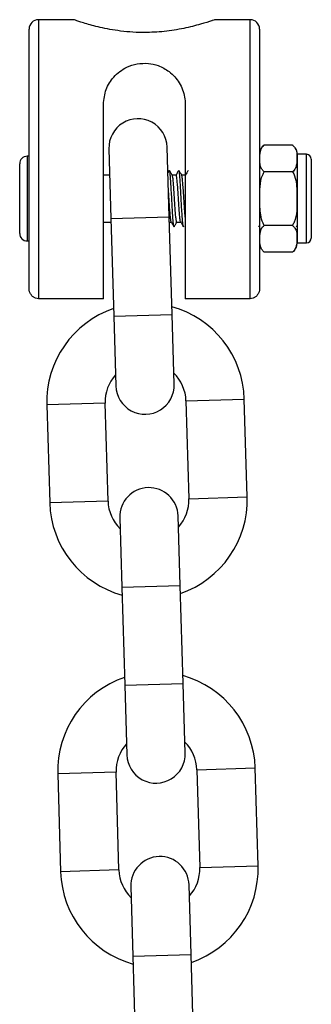
# Model space of a CAD drawing. Units: millimetres. Extents: x -0.4 to 18.6, y 1.9 to 16.8.
# Drawn here: x 7.8 to 7.8, y 15 to 15.1 of the extents above; entities that cross this region are included whole.
import ezdxf

# ---------------------------------------------------------------- set-up
doc = ezdxf.new("R2010")
doc.units = ezdxf.units.MM

# ---------------------------------------------------------------- blocks, each defined once
blk = doc.blocks.new('OPSH_K135')
at = {"color": 7, "linetype": 'Continuous', "lineweight": 25}
for p, q in [((7.775167874868675, 15.12008497935606), (7.771379257167045, 15.12008497935606)), ((7.771379257167045, 15.12008497935606), (7.771379257167045, 15.09045227689826)), ((7.793879257167038, 15.12008497935606), (7.790095898864724, 15.12008497935606)), ((7.793879257167038, 15.09045227689826), (7.793879257167038, 15.12008497935606)), ((7.77037925716704, 15.09153983473783), (7.77037925716704, 15.11908497935606)), ((7.794879257167043, 15.11908497935606), (7.794879257167043, 15.09153983473783)), ((7.778279257167032, 15.09045227689826), (7.778279257167032, 15.11110227689826)), ((7.786979257167037, 15.11110227689826), (7.786979257167037, 15.09045227689826)), ((7.778859512787907, 15.10637567978207), (7.77907904299413, 15.09897893681718)), ((7.785276314126879, 15.09916286753051), (7.785056783920641, 15.1065596104954)), ((7.798379257167046, 15.10677187950757), (7.795379257167031, 15.10677187950757)), ((7.79843983821134, 15.10672301128913), (7.79838190934743, 15.10676986646894)), ((7.77037925716704, 15.10558497935606), (7.770179257167033, 15.10558497935606)), ((7.770179257167033, 15.10558497935606), (7.770179257167033, 15.09658497935606)), ((7.799879257167039, 15.10578497935606), (7.798879257167034, 15.10578497935606)), ((7.798879257167034, 15.10578497935606), (7.798879257167034, 15.09638497935606)), ((7.799879257167039, 15.09638497935606), (7.799879257167039, 15.10578497935606)), ((7.800379257167041, 15.10528497935606), (7.800379257167041, 15.09688497935606)), ((7.769379257167035, 15.09738497935606), (7.769379257167035, 15.10478497935605)), ((7.778942338842956, 15.10358497935606), (7.778279257167032, 15.10358497935606)), ((7.78528077677608, 15.10407066436873), (7.78513796129889, 15.10382445977624)), ((7.786007522468001, 15.10358497935606), (7.785593298899361, 15.10358497935606)), ((7.786979257167037, 15.10358497935606), (7.786593298899351, 15.10358497935606)), ((7.798379257167046, 15.10392842943182), (7.795379257167031, 15.10392842943182)), ((7.779079042994145, 15.09897893681718), (7.785276314126879, 15.09916286753051)), ((7.779079042994145, 15.09897893681718), (7.77938757193262, 15.08858351427194)), ((7.785584843065369, 15.08876744498527), (7.785276314126879, 15.09916286753051)), ((7.778279257167032, 15.09858497935606), (7.77909073537862, 15.09858497935606)), ((7.785293465447499, 15.09858497935606), (7.785499761292275, 15.09858497935606)), ((7.786084975775754, 15.09858497935606), (7.786499761292266, 15.09858497935606)), ((7.7948113496515, 15.09809898940582), (7.794879257167043, 15.09821609482715)), ((7.798379257167046, 15.0982415292803), (7.795379257167031, 15.0982415292803)), ((7.798811349651505, 15.09809898940582), (7.798879257167034, 15.09821609482715)), ((7.770179257167033, 15.09658497935606), (7.77037925716704, 15.09658497935606)), ((7.798879257167034, 15.09638497935606), (7.799879257167039, 15.09638497935606)), ((7.795318676122736, 15.09544694742298), (7.795376604986647, 15.09540009224317)), ((7.798379257167046, 15.09539807920454), (7.795379257167031, 15.09539807920454)), ((7.778279257167032, 15.09045227689826), (7.771379257167045, 15.09045227689826)), ((7.793879257167038, 15.09045227689826), (7.786979257167037, 15.09045227689826)), ((7.77938757193262, 15.08858351427194), (7.785584843065369, 15.08876744498527)), ((7.77938757193262, 15.08858351427194), (7.779607102138858, 15.08118677130705)), ((7.785804373271592, 15.08137070202038), (7.785584843065369, 15.08876744498527)), ((7.778461029546055, 15.07935196406594), (7.77226375841332, 15.07916803335261)), ((7.77226375841332, 15.07916803335261), (7.77257228735181, 15.06877261080738)), ((7.778769558484544, 15.0689565415207), (7.778461029546069, 15.07935196406594)), ((7.787057244343092, 15.07960709376507), (7.793254515475827, 15.0797910244784)), ((7.787057244343092, 15.07960709376507), (7.787365773281582, 15.06921167121983)), ((7.793563044414316, 15.06939560193316), (7.793254515475827, 15.0797910244784)), ((7.778769558484544, 15.0689565415207), (7.77257228735181, 15.06877261080738)), ((7.787365773281582, 15.06921167121983), (7.793563044414316, 15.06939560193316)), ((7.780022429556045, 15.06719293326539), (7.780241959762268, 15.0597961903005)), ((7.786439230895017, 15.05998012101383), (7.786219700688779, 15.06737686397872)), ((7.780241959762282, 15.0597961903005), (7.786439230895017, 15.05998012101383)), ((7.780241959762282, 15.0597961903005), (7.780550488700758, 15.04940076775526)), ((7.786747759833506, 15.04958469846859), (7.786439230895017, 15.05998012101383)), ((7.780550488700758, 15.04940076775526), (7.786747759833506, 15.04958469846859)), ((7.780550488700758, 15.04940076775526), (7.780770018906995, 15.04200402479037)), ((7.78696729003973, 15.0421879555037), (7.786747759833506, 15.04958469846859)), ((7.78822016111123, 15.04042434724839), (7.794417432243964, 15.04060827796172)), ((7.78822016111123, 15.04042434724839), (7.78852869004972, 15.03002892470315)), ((7.794725961182454, 15.03021285541648), (7.794417432243979, 15.04060827796172)), ((7.779623946314192, 15.04016921754926), (7.773426675181458, 15.03998528683593)), ((7.773426675181458, 15.03998528683593), (7.773735204119948, 15.0295898642907)), ((7.779932475252682, 15.02977379500402), (7.779623946314207, 15.04016921754925)), ((7.78852869004972, 15.03002892470315), (7.794725961182454, 15.03021285541648)), ((7.779932475252682, 15.02977379500402), (7.773735204119948, 15.0295898642907)), ((7.781185346324182, 15.02801018674871), (7.781404876530406, 15.02061344378382)), ((7.787602147663154, 15.02079737449715), (7.787382617456917, 15.02819411746204)), ((7.78140487653042, 15.02061344378382), (7.787602147663154, 15.02079737449715)), ((7.781404876530406, 15.02061344378382), (7.781713405468896, 15.01021802123858)), ((7.787910676601644, 15.01040195195191), (7.787602147663154, 15.02079737449715))]:
    blk.add_line(p, q, dxfattribs=at)
for centre, radius, start, end in [((7.771379257167045, 15.11908497935606), 0.001000000000001819, 90, 180), ((7.793879257167038, 15.11908497935606), 0.001000000000001819, 0, 90), ((7.781958148354281, 15.10646764513873), 0.003100000000000782, 1.699999999990421, 181.7000000000232), ((7.796140395007331, 15.10576632600811), 0.001261137840286847, 127.2640391961306, 180), ((7.797618119326746, 15.10576632600811), 0.001261137840287156, 0, 33.62020442070133), ((7.770179257167033, 15.10478497935605), 0.0008000000000010914, 90, 180), ((7.799879257167039, 15.10528497935606), 0.0005000000000009095, 0, 90), ((7.770179257167033, 15.09738497935606), 0.0008000000000010914, 180, 270), ((7.799879257167039, 15.09688497935606), 0.0005000000000009095, 270, 0), ((7.796140395007331, 15.096403632704), 0.001261137840287156, 180, 213.6202044207013), ((7.797618119326746, 15.096403632704), 0.00126113784028621, 307.2640391959533, 0), ((7.782759136944581, 15.07947952891551), 0.0105000000000007, 1.69999999999085, 74.5281848507496), ((7.782759136944581, 15.07947952891551), 0.01049999999999995, 108.8718151492464, 181.7000000000299), ((7.782759136944581, 15.07947952891551), 0.004300000000000798, 137.8313356567257, 181.7000000000147), ((7.782759136944581, 15.07947952891551), 0.004300000000000856, 1.69999999999085, 45.56866434350004), ((7.782705737705232, 15.08127873666372), 0.003100000000000728, 181.6999999999904, 1.699999999990421), ((7.783121065122405, 15.06728489862205), 0.003100000000000782, 1.700000000056034, 181.6999999999904), ((7.78306766588307, 15.06908410637026), 0.01050000000000149, 181.6999999999615, 254.5281848507309), ((7.78306766588307, 15.06908410637026), 0.004300000000000805, 181.6999999999909, 225.568664343048), ((7.78306766588307, 15.06908410637026), 0.004300000000000545, 317.8313356564917, 1.699999999991493), ((7.78306766588307, 15.06908410637026), 0.01050000000000084, 288.8718151491636, 1.700000000010148), ((7.783922053712718, 15.04029678239883), 0.01049999999999966, 108.8718151492464, 181.7000000000489), ((7.783922053712718, 15.04029678239883), 0.01049999999999911, 1.699999999981415, 74.52818485082693), ((7.783922053712718, 15.04029678239883), 0.004299999999999633, 137.8313356567432, 181.7000000000391), ((7.783922053712718, 15.04029678239883), 0.004300000000000856, 1.69999999999085, 45.56866434350004), ((7.783868654473356, 15.04209599014704), 0.003100000000000728, 181.6999999999904, 1.699999999990421), ((7.784283981890542, 15.02810215210537), 0.003100000000000728, 1.699999999990421, 181.6999999999904), ((7.784230582651194, 15.02990135985358), 0.00429999999999958, 317.8313356567019, 1.700000000015294), ((7.784230582651194, 15.02990135985358), 0.01050000000000018, 288.8718151492464, 1.700000000010148), ((7.784230582651194, 15.02990135985358), 0.01049999999999985, 181.6999999999424, 254.5281848508295), ((7.784230582651194, 15.02990135985358), 0.004299999999999472, 181.6999999999445, 225.5686643432157)]:
    blk.add_arc(centre, radius, start, end, dxfattribs=at)
for points, knots in [([(7.782629257167034, 15.11872086949935), (7.78255640724338, 15.1187211280007), (7.781596562898162, 15.1187245339213), (7.779838408463196, 15.11887065321598), (7.777678841069704, 15.11930621337385), (7.776131244152229, 15.11974630620871), (7.775244693128418, 15.12004443668422), (7.775190254779776, 15.1200637478524), (7.775167874868675, 15.12007168678217)], [0, 0, 0, 0, 0.02009696500078491, 0.2647903695877693, 0.4840542366624651, 0.6874523801430413, 0.871509916756507, 1, 1, 1, 1]), ([(7.790095898864724, 15.12007355711515), (7.790061215395443, 15.12006118382174), (7.790022521710885, 15.12004737988799), (7.789549503605489, 15.11988870708208), (7.788681883323608, 15.11960624306267), (7.78688368742073, 15.1191470499397), (7.784805479782239, 15.1187914276393), (7.783342198147128, 15.11874398468486), (7.782629257167034, 15.11872086949935)], [0, 0, 0, 0, 0.1571523893124914, 0.1753228585565136, 0.3858624491833586, 0.5974922630062671, 0.8038899323143802, 1, 1, 1, 1]), ([(7.778279257167032, 15.11110227689826), (7.778339390478084, 15.11164108994), (7.778459479451431, 15.11271712423596), (7.779334663970861, 15.11408384021951), (7.780505916475835, 15.11499564293207), (7.781840325097154, 15.11543650911553), (7.783025522454782, 15.11548531632096), (7.784225040264449, 15.11520977561134), (7.785413268050693, 15.11455373466494), (7.786419097572296, 15.11342379643641), (7.786921818490132, 15.11216894098694), (7.786965663357481, 15.11135472053479), (7.786979257167037, 15.11110227689826)], [0, 0, 0, 0, 0.1197359632626388, 0.239118196760338, 0.3676323643779752, 0.4478435276733456, 0.5285172948496643, 0.6002774906187296, 0.6968873026018738, 0.8199939121537959, 0.9441903095234326, 1, 1, 1, 1]), ([(7.795379257167031, 15.10392842943182), (7.795284074640268, 15.10402433573996), (7.794899527256948, 15.10441180727585), (7.79490880502394, 15.10517970236998), (7.794900835347281, 15.10597134286387), (7.795092199560447, 15.10651630015557), (7.795318118604758, 15.10671744529725), (7.795379257167031, 15.10677187950757)], [0, 0, 0, 0, 0.1096232560507199, 0.4428894429782446, 0.7631047336010821, 0.9358910354593037, 1, 1, 1, 1]), ([(7.798379257167031, 15.10677187950757), (7.798474439693809, 15.10667597319943), (7.798858987077129, 15.10628850166354), (7.798849709310137, 15.10552060656941), (7.798857678986796, 15.10472896607552), (7.79866631477363, 15.10418400878382), (7.798440395729319, 15.10398286364214), (7.798379257167046, 15.10392842943182)], [0, 0, 0, 0, 0.1096232560503058, 0.4428894429764258, 0.7631047336006135, 0.9358910354592798, 1, 1, 1, 1]), ([(7.785811464037668, 15.09813115264876), (7.785805775586173, 15.09811194288343), (7.78578412299014, 15.0980388225818), (7.785743714082106, 15.09820602973312), (7.785694766269788, 15.09862243874982), (7.785647236238791, 15.09928900175752), (7.785595606968773, 15.1001178850873), (7.785549277328972, 15.10104231067069), (7.785498665186385, 15.10196890599867), (7.78544902674793, 15.10281142888394), (7.785402086678506, 15.10349639199619), (7.785350256677408, 15.1039360775679), (7.785312247930595, 15.10412497312299), (7.785288026487738, 15.10405666089945), (7.78528027147421, 15.10403478927846)], [0, 0, 0, 0, 0.03319070016416976, 0.1263375145938755, 0.2186892390820977, 0.3104495646762173, 0.4037883789053534, 0.4950568501088493, 0.588048110519307, 0.6806634715567192, 0.772193389415267, 0.8655681589581811, 0.9569587677803001, 0.9999999999999999, 0.9999999999999999, 0.9999999999999999, 0.9999999999999999]), ([(7.78560096480739, 15.10357176837045), (7.785552376561416, 15.10365548676274), (7.785455165258274, 15.10382298352761), (7.785358051066485, 15.10399050267435), (7.785309476582388, 15.10407429224187)], [0, 0, 0, 0, 0.4998209508960851, 1, 1, 1, 1]), ([(7.786084975775754, 15.09858968957129), (7.786084303590972, 15.09858813059001), (7.786067574443567, 15.09854933109899), (7.786032305557232, 15.09869292706943), (7.785983464332336, 15.09903097819564), (7.785935903730721, 15.09958887202528), (7.785884285555984, 15.10027886992103), (7.785837951141165, 15.10104960487919), (7.78578733784828, 15.10182111008296), (7.785737713881407, 15.10252537131487), (7.785690719131953, 15.10308821637216), (7.785641962128739, 15.10346260949627), (7.785613013352066, 15.10352804966334), (7.785600023101157, 15.10355741477949)], [0, 0, 0, 0, 0.004274350050562025, 0.1063788318749859, 0.207609559345092, 0.3081904209925479, 0.4105059099868489, 0.5105463018107479, 0.6124798335078936, 0.7140002727815115, 0.8143279521376149, 0.9166829564006369, 1, 1, 1, 1]), ([(7.786280776776085, 15.10407066436873), (7.786232207516168, 15.10398691187397), (7.786138294042718, 15.10382496813206), (7.786044293000774, 15.10366312299422), (7.785998906506581, 15.10358497935606)], [0, 0, 0, 0, 0.5171703073358462, 0.9999999999999999, 0.9999999999999999, 0.9999999999999999, 0.9999999999999999]), ([(7.786496429677857, 15.09860888097699), (7.78648267819867, 15.09863207415367), (7.786452252542109, 15.09868338991527), (7.786406031017496, 15.09903966709877), (7.786358576018149, 15.09958649376062), (7.786306929644855, 15.10027953388392), (7.786260601336682, 15.10104928488234), (7.786209991520924, 15.10182173113409), (7.786160347559065, 15.10252323248134), (7.786113428895124, 15.10309612099463), (7.786061510771194, 15.10345478377386), (7.786028697095706, 15.10361199205006), (7.786009915303271, 15.10357499891479), (7.786007522468001, 15.10357028592057)], [0, 0, 0, 0, 0.08277556882763773, 0.1831440089665378, 0.2828681188655091, 0.3843120804871376, 0.4835003243058345, 0.5845655821576371, 0.6852212663234745, 0.7846943505478418, 0.8861774908455674, 0.985498800696637, 1, 1, 1, 1]), ([(7.786811464037658, 15.09813115264876), (7.786805775586178, 15.09811194288343), (7.786784122990145, 15.0980388225818), (7.786743714082096, 15.09820602973312), (7.786694766269793, 15.09862243874982), (7.786647236238796, 15.09928900175752), (7.786595606968778, 15.1001178850873), (7.786549277328977, 15.10104231067069), (7.786498665186389, 15.10196890599867), (7.786449026747935, 15.10281142888394), (7.78640208667851, 15.10349639199619), (7.786350256677398, 15.1039360775679), (7.786312247930599, 15.10412497312299), (7.786288026487743, 15.10405666089945), (7.786280271474201, 15.10403478927846)], [0, 0, 0, 0, 0.03319070016417087, 0.1263375145938752, 0.2186892390820974, 0.310449564676218, 0.4037883789053541, 0.4950568501088499, 0.5880481105193064, 0.6806634715567197, 0.7721933894152674, 0.8655681589581812, 0.9569587677802991, 1, 1, 1, 1]), ([(7.786600964807381, 15.10357176837045), (7.786552376561406, 15.10365548676274), (7.786455165258278, 15.10382298352761), (7.78635805106649, 15.10399050267435), (7.786309476582392, 15.10407429224187)], [0, 0, 0, 0, 0.4998209508962768, 0.9999999999999999, 0.9999999999999999, 0.9999999999999999, 0.9999999999999999]), ([(7.786979257167037, 15.09911683691949), (7.786964849452421, 15.09927128715977), (7.786934338625972, 15.09959836224438), (7.786884292437623, 15.10028190262126), (7.786837949275938, 15.1010487828878), (7.786787338349914, 15.101821331156), (7.786737713749051, 15.1025253129838), (7.78669071916811, 15.10308823230647), (7.786641962121568, 15.10346260633787), (7.786613013349839, 15.10352804868505), (7.786600023101162, 15.10355741477949)], [0, 0, 0, 0, 0.1168608971199073, 0.2474731521436157, 0.3751811003537115, 0.5053057624978415, 0.634903085785455, 0.7629777748750622, 0.8936404736625253, 1, 1, 1, 1]), ([(7.78728077677609, 15.10407066436873), (7.787232207516158, 15.10398691187397), (7.787138294042723, 15.10382496813206), (7.787044293000779, 15.10366312299422), (7.786998906506586, 15.10358497935606)], [0, 0, 0, 0, 0.5171703073357921, 1, 1, 1, 1]), ([(7.795379257167031, 15.0982415292803), (7.795334531000922, 15.09831756380565), (7.795134386808531, 15.09865780912492), (7.79491674532078, 15.09962502658951), (7.794901100096286, 15.10093765611287), (7.794899980859984, 15.10235998567019), (7.795054044078856, 15.1033473590463), (7.795320047155915, 15.10382263669086), (7.795379257167031, 15.10392842943182)], [0, 0, 0, 0, 0.04530023370842041, 0.202713075521565, 0.4998758066704117, 0.7204540784731172, 0.9377754674604575, 1, 1, 1, 1]), ([(7.798379257167046, 15.10392842943182), (7.798423983333155, 15.10385239490646), (7.798624127525546, 15.10351214958719), (7.798841769013297, 15.1025449321226), (7.798857414237791, 15.10123230259924), (7.798858533474093, 15.09980997304192), (7.79870447025522, 15.09882259966582), (7.798438467178162, 15.09834732202125), (7.798379257167046, 15.0982415292803)], [0, 0, 0, 0, 0.04530023370842043, 0.2027130755215696, 0.4998758066704116, 0.720454078473117, 0.9377754674604575, 1, 1, 1, 1]), ([(7.785496429677853, 15.09860888097699), (7.785482678280363, 15.0986320697844), (7.785452252804564, 15.09868337587883), (7.785406029705971, 15.09903973723783), (7.785358580905356, 15.09958623239784), (7.785306911228222, 15.10028051878786), (7.785260668866929, 15.10104567342835), (7.785219479271479, 15.1016843731004), (7.785195949733822, 15.10201019844008), (7.785188916957868, 15.10210758482519)], [0, 0, 0, 0, 0.1318815285326146, 0.2917927618763, 0.4506774210976343, 0.6123022206435285, 0.7703331154177402, 0.9313545481401493, 1, 1, 1, 1]), ([(7.785495523149212, 15.09859227786068), (7.785544125932478, 15.09850858616752), (7.785641363103, 15.09834114836061), (7.785738501546096, 15.09817379481048), (7.785787086553587, 15.09809009083882)], [0, 0, 0, 0, 0.4998374901911889, 0.9999999999999999, 0.9999999999999999, 0.9999999999999999, 0.9999999999999999]), ([(7.7858113496515, 15.09809898940582), (7.785859788432237, 15.09818253978979), (7.785953743573177, 15.09834459977521), (7.78604774546692, 15.09850653176285), (7.786093284476411, 15.09858497935606)], [0, 0, 0, 0, 0.5155522120261709, 1, 1, 1, 1]), ([(7.786495523149203, 15.09859227786068), (7.786544125932483, 15.09850858616752), (7.786641363103005, 15.09834114836061), (7.7867385015461, 15.09817379481048), (7.786787086553591, 15.09809009083882)], [0, 0, 0, 0, 0.4998374901912849, 1, 1, 1, 1]), ([(7.795379257167031, 15.09539807920454), (7.795284074640268, 15.09549398551268), (7.794899527256948, 15.09588145704857), (7.79490880502394, 15.0966493521427), (7.794900835347281, 15.09744099263659), (7.795092199560447, 15.09798594992829), (7.795318118604758, 15.09818709506997), (7.795379257167031, 15.0982415292803)], [0, 0, 0, 0, 0.1096232560502938, 0.4428894429764206, 0.763104733600612, 0.9358910354592802, 1, 1, 1, 1]), ([(7.798379257167046, 15.0982415292803), (7.798474439693809, 15.09814562297215), (7.798858987077143, 15.09775815143626), (7.798849709310137, 15.09699025634213), (7.798857678986796, 15.09619861584824), (7.79866631477363, 15.09565365855654), (7.798440395729319, 15.09545251341486), (7.798379257167046, 15.09539807920454)], [0, 0, 0, 0, 0.10962325605072, 0.4428894429782446, 0.7631047336010828, 0.9358910354593042, 1, 1, 1, 1]), ([(7.771379257167045, 15.09045227689826), (7.771275609719059, 15.09046257740663), (7.77106849435123, 15.09048316058182), (7.770790281848949, 15.09064132384156), (7.770563560695098, 15.09087905539936), (7.770415112793618, 15.09118703248612), (7.77037949144405, 15.09142090307736), (7.770379261801455, 15.09153748205935), (7.77037925716704, 15.09153983473783)], [0, 0, 0, 0, 0.1871135018479168, 0.3739029037238614, 0.569278969098748, 0.7847522254644616, 0.9956560882764446, 1, 1, 1, 1]), ([(7.794879257167043, 15.09153983473783), (7.794879252532628, 15.09153748205935), (7.794879022890033, 15.09142090307736), (7.794843401540465, 15.09118703248612), (7.79469495363897, 15.09087905539936), (7.794468232485134, 15.09064132384156), (7.794190019982853, 15.09048316058182), (7.79398290461501, 15.09046257740663), (7.793879257167038, 15.09045227689826)], [0, 0, 0, 0, 0.004343911723555452, 0.2152477745355383, 0.430721030901252, 0.6260970962761385, 0.8128864981520832, 1, 1, 1, 1])]:
    blk.add_open_spline(points, degree=3, knots=knots, dxfattribs=at)

msp = doc.modelspace()

# ---------------------------------------------------------------- block references
msp.add_blockref('OPSH_K135', (0, 0))

doc.saveas('drawing.dxf')
